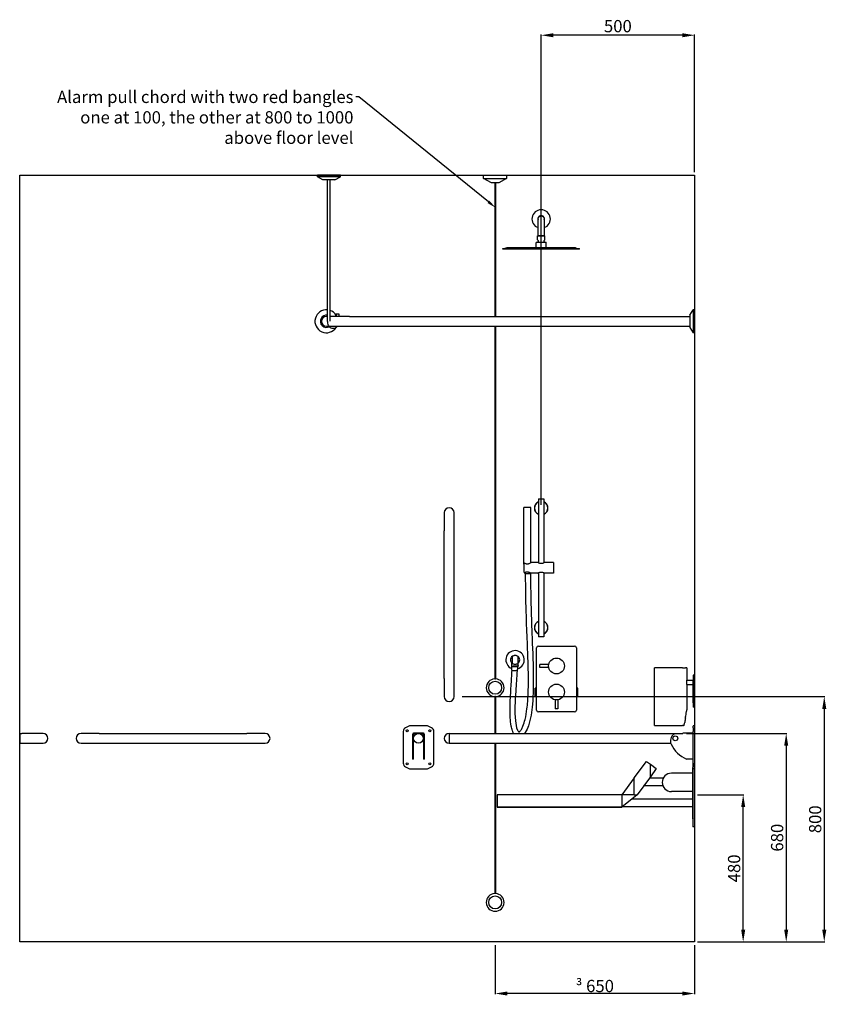
# Model space of a CAD drawing. Units: millimetres. Extents: x 2677 to 11711, y 56 to 6079.
# Drawn here: x 9082 to 11711, y 56 to 3267 of the extents above; entities that cross this region are included whole.
import ezdxf
from ezdxf import colors
from ezdxf.entities.mleader import LeaderData, LeaderLine
from ezdxf.math import Vec2, Vec3

# ---------------------------------------------------------------- set-up
doc = ezdxf.new("R2010")
doc.units = ezdxf.units.MM
doc.layers.add('DETAIL', color=2, linetype='Continuous')
doc.styles.get("Standard").update_dxf_attribs({"font": 'arial.ttf'})
doc.dimstyles.new('fastrack', dxfattribs={"dimtxt": 40, "dimasz": 40, "dimexe": 2, "dimexo": 10, "dimgap": 4, "dimtad": 1, "dimtxsty": 'Standard', "dimcen": 2.5, "dimadec": 0, "dimazin": 0, "dimtfac": 1, "dimtmove": 0, "dimatfit": 3, "dimfxl": 1.25, "dimarcsym": 0})

# ---------------------------------------------------------------- blocks, each defined once
blk = doc.blocks.new('*D37')
at = {"color": 0, "lineweight": -2, "transparency": 16777216}
for p, q in [((11255.9, 939.3), (11582.7, 939.3)), ((11580.7, 899.3), (11580.7, 299.3)), ((11291.9, 259.3), (11582.7, 259.3))]:
    blk.add_line(p, q, dxfattribs=at)
at = {"color": 0, "transparency": 16777216}
for points in [[(11574, 899.3), (11587.3, 899.3), (11580.7, 939.3)], [(11574, 299.3), (11587.3, 299.3), (11580.7, 259.3)]]:
    blk.add_solid(points, dxfattribs=at)
at = {"layer": 'Defpoints', "color": 0, "transparency": 16777216}
for p in [(11245.9, 939.3), (11281.9, 259.3), (11580.7, 259.3)]:
    blk.add_point(p, dxfattribs=at)
at = {"color": 0, "transparency": 16777216, "insert": (11556.3, 599.3), "char_height": 40, "attachment_point": 5, "rotation": 90}
blk.add_mtext('680', dxfattribs=at)
blk = doc.blocks.new('*D38')
at = {"color": 0, "lineweight": -2, "transparency": 16777216}
for p, q in [((11291.9, 739.3), (11442.4, 739.3)), ((11440.4, 299.3), (11440.4, 699.3)), ((11291.9, 259.3), (11442.4, 259.3))]:
    blk.add_line(p, q, dxfattribs=at)
at = {"color": 0, "transparency": 16777216}
for points in [[(11433.8, 699.3), (11447.1, 699.3), (11440.4, 739.3)], [(11433.8, 299.3), (11447.1, 299.3), (11440.4, 259.3)]]:
    blk.add_solid(points, dxfattribs=at)
at = {"layer": 'Defpoints', "color": 0, "transparency": 16777216}
for p in [(11281.9, 739.3), (11440.4, 739.3), (11281.9, 259.3)]:
    blk.add_point(p, dxfattribs=at)
at = {"color": 0, "transparency": 16777216, "insert": (11416, 499.3), "char_height": 40, "attachment_point": 5, "rotation": 90}
blk.add_mtext('480', dxfattribs=at)
blk = doc.blocks.new('*D39')
at = {"color": 0, "lineweight": -2, "transparency": 16777216}
for p, q in [((10524.1, 1059.3), (11706.7, 1059.3)), ((11704.7, 1019.3), (11704.7, 299.3)), ((11291.9, 259.3), (11706.7, 259.3))]:
    blk.add_line(p, q, dxfattribs=at)
at = {"color": 0, "transparency": 16777216}
for points in [[(11698.1, 1019.3), (11711.4, 1019.3), (11704.7, 1059.3)], [(11698.1, 299.3), (11711.4, 299.3), (11704.7, 259.3)]]:
    blk.add_solid(points, dxfattribs=at)
at = {"layer": 'Defpoints', "color": 0, "transparency": 16777216}
for p in [(10514.1, 1059.3), (11281.9, 259.3), (11704.7, 259.3)]:
    blk.add_point(p, dxfattribs=at)
at = {"color": 0, "transparency": 16777216, "insert": (11680.3, 659.3), "char_height": 40, "attachment_point": 5, "rotation": 90}
blk.add_mtext('800', dxfattribs=at)
blk = doc.blocks.new('*D40')
at = {"color": 0, "lineweight": -2, "transparency": 16777216}
for p, q in [((10781.9, 1684.3), (10781.9, 3218.1)), ((11241.9, 3216.1), (10821.9, 3216.1)), ((11281.9, 2769.3), (11281.9, 3218.1))]:
    blk.add_line(p, q, dxfattribs=at)
at = {"color": 0, "transparency": 16777216}
for points in [[(10821.9, 3222.7), (10821.9, 3209.4), (10781.9, 3216.1)], [(11241.9, 3222.7), (11241.9, 3209.4), (11281.9, 3216.1)]]:
    blk.add_solid(points, dxfattribs=at)
at = {"layer": 'Defpoints', "color": 0, "transparency": 16777216}
for p in [(10781.9, 3216.1), (11281.9, 2759.3), (10781.9, 1674.3)]:
    blk.add_point(p, dxfattribs=at)
at = {"color": 0, "transparency": 16777216, "insert": (11031.9, 3240.5), "char_height": 40, "attachment_point": 5}
blk.add_mtext('500', dxfattribs=at)
blk = doc.blocks.new('*D41')
at = {"color": 0, "lineweight": -2, "transparency": 16777216}
for p, q in [((10631.9, 249.3), (10631.9, 89.2)), ((11281.9, 249.3), (11281.9, 89.2)), ((11241.9, 91.2), (10671.9, 91.2))]:
    blk.add_line(p, q, dxfattribs=at)
at = {"color": 0, "transparency": 16777216}
for points in [[(10671.9, 97.9), (10671.9, 84.6), (10631.9, 91.2)], [(11241.9, 97.9), (11241.9, 84.6), (11281.9, 91.2)]]:
    blk.add_solid(points, dxfattribs=at)
at = {"layer": 'Defpoints', "color": 0, "transparency": 16777216}
for p in [(10631.9, 259.3), (11281.9, 259.3), (10631.9, 91.2)]:
    blk.add_point(p, dxfattribs=at)
at = {"color": 0, "transparency": 16777216, "insert": (10956.9, 115.7), "char_height": 40, "attachment_point": 5}
blk.add_mtext('{\\fSymbol|b0|i0|c2|p18;\\H0.95833x;³} 650', dxfattribs=at)

msp = doc.modelspace()

# ---------------------------------------------------------------- linework, layer by layer
for p, q in [((9081.881, 259.266), (9081.881, 2759.266)), ((9081.881, 2759.266), (11281.881, 2759.266)), ((11281.881, 2759.266), (11281.881, 259.266)), ((11281.881, 259.266), (9081.881, 259.266))]:
    msp.add_line(p, q)
at = {"layer": 'DETAIL'}
for p, q in [((10127.206, 2759.266), (10052.206, 2759.266)), ((10052.206, 2754.266), (10052.206, 2759.266)), ((10127.206, 2754.266), (10052.206, 2754.266)), ((10069.706, 2744.266), (10052.206, 2754.266)), ((10109.706, 2744.266), (10069.706, 2744.266)), ((10085.706, 2283.266), (10085.706, 2744.266)), ((10093.706, 2283.266), (10093.706, 2744.266)), ((10109.706, 2744.266), (10127.206, 2754.266)), ((10127.206, 2754.266), (10127.206, 2759.266)), ((10594.381, 2749.266), (10594.381, 2759.266)), ((10594.381, 2759.266), (10669.381, 2759.266)), ((10594.381, 2749.266), (10669.381, 2749.266)), ((10620.362, 2734.266), (10594.381, 2749.266)), ((10643.401, 2734.266), (10620.362, 2734.266)), ((10630.381, 2734.266), (10630.381, 2299.266)), ((10633.381, 2734.266), (10633.381, 2299.266)), ((10669.381, 2749.266), (10643.401, 2734.266)), ((10669.381, 2759.266), (10669.381, 2749.266)), ((10771.631, 2561.851), (10771.631, 2616.851)), ((10771.631, 2561.851), (10771.631, 2616.851)), ((10777.444, 2626.09), (10777.444, 2626.091)), ((10777.444, 2626.09), (10777.444, 2626.091)), ((10784.251, 2626.823), (10784.251, 2626.823)), ((10784.251, 2626.823), (10784.251, 2626.823)), ((10784.724, 2626.699), (10784.724, 2626.699)), ((10784.724, 2626.699), (10784.724, 2626.699)), ((10785.101, 2626.582), (10785.101, 2626.582)), ((10785.101, 2626.582), (10785.101, 2626.582)), ((10787.317, 2625.54), (10787.317, 2625.541)), ((10787.317, 2625.54), (10787.317, 2625.541)), ((10792.131, 2616.851), (10792.131, 2561.851)), ((10792.131, 2616.851), (10792.131, 2561.851)), ((10765.981, 2523.185), (10765.981, 2540.351)), ((10766.481, 2540.851), (10797.281, 2540.851)), ((10770.281, 2561.851), (10793.481, 2561.851)), ((10770.281, 2549.266), (10770.281, 2561.851)), ((10772.786, 2545.625), (10770.318, 2549.151)), ((10781.881, 2561.851), (10771.631, 2561.851)), ((10781.881, 2561.851), (10771.631, 2561.851)), ((10792.131, 2561.851), (10781.881, 2561.851)), ((10792.131, 2561.851), (10781.881, 2561.851)), ((10790.976, 2545.625), (10793.445, 2549.151)), ((10793.481, 2549.266), (10793.481, 2561.851)), ((10797.781, 2523.185), (10797.781, 2540.351)), ((10656.881, 2520.185), (10906.881, 2520.185)), ((10656.881, 2518.185), (10656.881, 2520.185)), ((10906.881, 2518.185), (10656.881, 2518.185)), ((10669.651, 2522.979), (10663.901, 2520.298)), ((10893.182, 2523.185), (10670.581, 2523.185)), ((10781.881, 2523.185), (10893.182, 2523.185)), ((10894.112, 2522.979), (10899.862, 2520.298)), ((10906.881, 2518.185), (10906.881, 2520.185)), ((11266.881, 2303.266), (11276.881, 2320.766)), ((11276.881, 2320.766), (11276.881, 2245.766)), ((11281.881, 2320.766), (11276.881, 2320.766)), ((11281.881, 2320.766), (11281.881, 2245.766)), ((10085.706, 2299.266), (10081.881, 2299.266)), ((10156.881, 2299.266), (10093.706, 2299.266)), ((10113.991, 2307.266), (10121.991, 2307.266)), ((10113.991, 2307.266), (10113.991, 2299.266)), ((10121.991, 2307.266), (10121.991, 2299.266)), ((10156.881, 2299.266), (11266.881, 2299.266)), ((11266.881, 2303.266), (11266.881, 2263.266)), ((10081.881, 2267.266), (10156.881, 2267.266)), ((10156.881, 2267.266), (11266.881, 2267.266)), ((10630.381, 2267.266), (10630.381, 1117.227)), ((10633.381, 2267.266), (10633.381, 1117.227)), ((11266.881, 2263.266), (11276.881, 2245.766)), ((11281.881, 2245.766), (11276.881, 2245.766)), ((10772.881, 1704.266), (10790.881, 1704.266)), ((10772.881, 1704.266), (10772.881, 1495.695)), ((10790.881, 1704.266), (10790.881, 1495.695)), ((10748.081, 1676.253), (10725.081, 1676.253)), ((10725.081, 1491.253), (10725.081, 1676.253)), ((10748.081, 1495.864), (10748.081, 1676.253)), ((10465.881, 1659.266), (10465.881, 1600.266)), ((10497.881, 1600.266), (10497.881, 1659.266)), ((10465.881, 1118.266), (10465.881, 1600.266)), ((10497.881, 1118.266), (10497.881, 1600.266)), ((10726.281, 1491.253), (10725.081, 1491.253)), ((10727.709, 1494.216), (10726.281, 1494.216)), ((10726.281, 1464.316), (10726.281, 1494.216)), ((10771.131, 1496.716), (10749.311, 1496.716)), ((10822.581, 1496.716), (10792.631, 1496.716)), ((10822.581, 1496.716), (10822.581, 1461.816)), ((10726.281, 1464.316), (10729.356, 1464.316)), ((10729.72, 1459.702), (10729.413, 1464.344)), ((10771.131, 1461.816), (10748.455, 1461.816)), ((10748.469, 1459.956), (10748.541, 1461.816)), ((10772.881, 1462.836), (10772.881, 1254.266)), ((10790.881, 1462.836), (10790.881, 1254.266)), ((10822.581, 1461.816), (10792.631, 1461.816)), ((10790.881, 1254.266), (10772.881, 1254.266)), ((10772.881, 1224.266), (10890.881, 1224.266)), ((10688.381, 1190.39), (10688.381, 1191.625)), ((10688.381, 1168.141), (10688.381, 1190.39)), ((10705.381, 1191.625), (10705.381, 1190.39)), ((10705.381, 1190.39), (10705.381, 1168.141)), ((10766.881, 1015.266), (10766.881, 1218.266)), ((10896.881, 1218.266), (10896.881, 1015.266)), ((10685.974, 1145.096), (10685.913, 1169.033)), ((10688.381, 1166.906), (10688.381, 1168.141)), ((10688.841, 1157.266), (10707.381, 1157.266)), ((10689.523, 1159.766), (10707.381, 1159.766)), ((10705.381, 1168.141), (10705.381, 1166.906)), ((10705.887, 1155.771), (10707.381, 1157.266)), ((10706.4, 1160.747), (10707.381, 1159.766)), ((10706.402, 1160.745), (10707.183, 1168.363)), ((10707.381, 1157.266), (10707.381, 1159.766)), ((10776.981, 1163.716), (10777.231, 1163.966)), ((10776.981, 1154.816), (10776.981, 1163.716)), ((10777.231, 1154.566), (10777.231, 1163.966)), ((10806.411, 1163.966), (10777.231, 1163.966)), ((10705.88, 1155.766), (10704.197, 1155.766)), ((10704.701, 1144.162), (10705.893, 1155.777)), ((10776.981, 1154.816), (10777.231, 1154.566)), ((10806.411, 1154.566), (10777.231, 1154.566)), ((11168.501, 1153.766), (11151.367, 1153.766)), ((11151.367, 964.766), (11151.367, 1153.766)), ((11219.084, 1153.766), (11168.501, 1153.766)), ((11238.725, 1153.766), (11219.084, 1153.766)), ((11243.03, 1153.766), (11238.725, 1153.766)), ((11243.03, 1153.766), (11252.447, 1153.766)), ((11256.881, 1153.766), (11252.447, 1153.766)), ((11256.881, 1153.766), (11256.881, 1113.551)), ((11277.881, 1128.837), (11277.881, 1121.447)), ((11281.881, 1128.837), (11277.881, 1128.837)), ((11281.881, 1128.837), (11281.881, 1121.447)), ((10465.881, 1118.266), (10465.881, 1059.266)), ((10497.881, 1059.266), (10497.881, 1118.266)), ((11256.118, 1113.551), (11277.881, 1113.551)), ((11256.118, 1098.551), (11277.881, 1098.551)), ((11256.881, 1098.551), (11256.881, 1016.766)), ((11277.881, 1121.447), (11277.881, 1113.951)), ((11277.881, 1039.58), (11277.881, 1113.951)), ((11281.881, 1121.447), (11281.881, 1113.951)), ((11281.881, 1039.58), (11281.881, 1113.951)), ((10762.381, 1061.766), (10762.381, 1086.766)), ((10766.881, 1086.766), (10762.381, 1086.766)), ((10766.881, 1061.766), (10762.381, 1061.766)), ((10901.381, 1086.766), (10896.881, 1086.766)), ((10901.381, 1061.766), (10896.881, 1061.766)), ((10901.381, 1061.766), (10901.381, 1086.766)), ((10630.381, 1059.304), (10630.381, 939.266)), ((10633.381, 1059.304), (10633.381, 939.266)), ((10827.181, 1048.796), (10827.181, 1019.616)), ((10836.581, 1048.796), (10836.581, 1019.616)), ((11277.881, 1039.58), (11277.881, 1032.084)), ((11277.881, 1032.084), (11277.881, 1024.694)), ((11281.881, 1039.58), (11281.881, 1032.084)), ((11281.881, 1032.084), (11281.881, 1024.694)), ((10890.881, 1009.266), (10772.881, 1009.266)), ((10836.581, 1019.616), (10827.181, 1019.616)), ((10827.431, 1019.366), (10827.181, 1019.616)), ((10836.331, 1019.366), (10827.431, 1019.366)), ((10836.331, 1019.366), (10836.581, 1019.616)), ((11281.881, 1024.694), (11277.881, 1024.694)), ((10408.204, 964.05), (10355.985, 964.05)), ((11151.367, 964.766), (11168.501, 964.766)), ((11168.501, 964.766), (11219.084, 964.766)), ((11219.084, 964.766), (11238.725, 964.766)), ((11238.725, 964.766), (11243.03, 964.766)), ((11246.355, 964.766), (11243.03, 964.766)), ((11277.881, 964.05), (11277.881, 962.785)), ((11281.881, 964.05), (11277.881, 964.05)), ((11281.881, 962.785), (11281.881, 964.05)), ((9081.881, 939.266), (9081.881, 907.266)), ((9081.881, 939.266), (9088.881, 939.266)), ((9157.881, 939.266), (9088.881, 939.266)), ((9340.881, 939.266), (9281.881, 939.266)), ((9340.881, 939.266), (9822.881, 939.266)), ((9881.881, 939.266), (9822.881, 939.266)), ((10332.095, 945.705), (10332.095, 842.395)), ((10350.28, 962.785), (10339.889, 957.94)), ((10363.185, 904.459), (10363.185, 936.566)), ((10363.217, 937.069), (10365.043, 937.069)), ((10363.866, 938.799), (10378.044, 938.799)), ((10364.985, 936.566), (10364.985, 904.459)), ((10396.718, 940.566), (10367.185, 940.566)), ((10367.185, 938.766), (10377.913, 938.766)), ((10385.719, 938.799), (10400.037, 938.799)), ((10385.85, 938.766), (10396.718, 938.766)), ((10398.86, 937.069), (10400.687, 937.069)), ((10398.918, 904.459), (10398.918, 936.566)), ((10400.718, 936.566), (10400.718, 904.459)), ((10424.3, 957.94), (10413.909, 962.785)), ((10432.095, 842.395), (10432.095, 945.705)), ((10481.881, 939.266), (10481.881, 907.266)), ((10481.881, 939.266), (11243.952, 939.266)), ((11243.952, 938.799), (11214.929, 937.069)), ((11243.952, 940.566), (11243.952, 938.799)), ((11277.881, 940.566), (11243.952, 940.566)), ((11277.881, 957.94), (11277.881, 962.785)), ((11277.881, 957.94), (11277.881, 945.705)), ((11277.881, 842.395), (11277.881, 945.705)), ((11281.881, 962.785), (11281.881, 957.94)), ((11281.881, 945.705), (11281.881, 957.94)), ((11281.881, 945.705), (11281.881, 842.395)), ((9081.881, 907.266), (9088.881, 907.266)), ((9088.881, 907.266), (9157.881, 907.266)), ((9281.881, 907.266), (9340.881, 907.266)), ((9340.881, 907.266), (9822.881, 907.266)), ((9822.881, 907.266), (9881.881, 907.266)), ((10363.185, 904.459), (10364.985, 904.459)), ((10363.185, 855.186), (10363.185, 904.459)), ((10364.985, 904.459), (10364.985, 855.186)), ((10398.918, 855.186), (10398.918, 904.459)), ((10398.918, 904.459), (10400.718, 904.459)), ((10400.718, 904.459), (10400.718, 855.186)), ((10481.881, 907.266), (11204.332, 907.266)), ((10630.381, 907.266), (10630.381, 417.227)), ((10633.381, 907.266), (10633.381, 417.227)), ((10363.185, 855.186), (10364.985, 855.186)), ((10363.185, 855.186), (10364.985, 855.186)), ((10363.185, 855.186), (10363.185, 855.186)), ((10364.985, 855.186), (10364.985, 855.186)), ((10398.918, 855.186), (10400.718, 855.186)), ((10398.918, 855.186), (10398.918, 855.186)), ((10398.918, 855.186), (10400.718, 855.186)), ((10400.718, 855.186), (10400.718, 855.186)), ((11085.379, 794.451), (11125.123, 848.266)), ((11125.123, 848.266), (11137.957, 838.787)), ((11137.957, 838.787), (11157.278, 824.518)), ((11137.957, 798.312), (11137.957, 838.787)), ((11277.881, 855.186), (11256.058, 855.186)), ((11276.381, 854.766), (11276.381, 838.288)), ((11277.881, 854.766), (11276.381, 854.766)), ((11276.381, 838.288), (11276.381, 828.743)), ((11277.881, 842.395), (11277.881, 830.16)), ((11281.881, 830.16), (11281.881, 842.395)), ((10339.889, 830.16), (10350.28, 825.315)), ((10355.985, 824.05), (10408.204, 824.05)), ((10413.909, 825.315), (10424.3, 830.16)), ((11157.278, 824.473), (11137.957, 798.312)), ((11157.278, 824.473), (11157.278, 824.518)), ((11276.381, 809.766), (11206.381, 809.766)), ((11276.381, 660.788), (11276.381, 828.743)), ((11277.881, 825.315), (11277.881, 830.16)), ((11277.881, 825.315), (11277.881, 824.05)), ((11281.881, 824.05), (11277.881, 824.05)), ((11281.881, 830.16), (11281.881, 825.315)), ((11281.881, 824.05), (11281.881, 825.315)), ((11281.881, 660.788), (11281.881, 824.05)), ((11085.379, 794.451), (11044.622, 739.266)), ((11085.379, 739.266), (11085.379, 794.451)), ((11137.957, 798.312), (11094.349, 739.266)), ((11179.473, 793.029), (11134.055, 793.029)), ((10646.412, 739.266), (10638.536, 739.266)), ((10638.536, 739.266), (10638.536, 699.266)), ((10710.117, 739.266), (10646.412, 739.266)), ((10804.269, 739.266), (10710.117, 739.266)), ((10922.409, 739.266), (10804.269, 739.266)), ((11003.332, 739.266), (10922.409, 739.266)), ((11044.622, 739.266), (11003.332, 739.266)), ((11044.622, 739.266), (11044.622, 699.266)), ((11057.791, 739.266), (11044.622, 739.266)), ((11094.349, 739.266), (11044.622, 699.266)), ((11074.175, 739.266), (11057.791, 739.266)), ((11085.379, 739.266), (11074.175, 739.266)), ((11085.379, 739.266), (11094.349, 739.266)), ((11178.772, 768.029), (11115.592, 768.029)), ((11276.381, 749.766), (11206.381, 749.766)), ((11276.381, 724.766), (11076.323, 724.766)), ((10638.536, 699.266), (10646.412, 699.266)), ((10646.412, 699.266), (10638.536, 699.266)), ((10646.412, 699.266), (10710.117, 699.266)), ((10710.117, 699.266), (10646.412, 699.266)), ((10710.117, 699.266), (10804.269, 699.266)), ((10804.269, 699.266), (10710.117, 699.266)), ((10804.269, 699.266), (10922.409, 699.266)), ((10922.409, 699.266), (10804.269, 699.266)), ((10922.409, 699.266), (11003.332, 699.266)), ((11003.332, 699.266), (10922.409, 699.266)), ((11003.332, 699.266), (11044.622, 699.266)), ((11044.622, 699.266), (11003.332, 699.266)), ((11276.381, 699.766), (11045.244, 699.766)), ((11276.381, 660.788), (11276.381, 651.243)), ((11276.381, 651.243), (11276.381, 634.766)), ((11281.881, 660.788), (11281.881, 651.243)), ((11281.881, 651.243), (11281.881, 634.766)), ((11281.881, 634.766), (11276.381, 634.766))]:
    msp.add_line(p, q, dxfattribs=at)
for centre, radius in [((10831.881, 1159.266), 25.9), ((10631.881, 1088.266), 21), ((10831.881, 1074.266), 25.9), ((10345.095, 948.05), 3.5), ((10381.881, 923.266), 16), ((10419.095, 948.05), 3.5), ((11219.191, 923.266), 8), ((10345.095, 840.05), 3.5), ((10419.095, 840.05), 3.5), ((10631.881, 388.266), 21)]:
    msp.add_circle(centre, radius, dxfattribs=at)
for centre, radius, start, end in [((10781.881, 2616.851), 30, 289.978449, 250.021551), ((10781.881, 2616.851), 30, 289.978449, 250.021551), ((10781.881, 2616.851), 10.75, 342.4565, 197.5435), ((10781.881, 2616.851), 10.75, 342.4565, 197.5435), ((10766.481, 2540.351), 0.5, 90, 180), ((10770.481, 2549.266), 0.2, 180, 215), ((10781.881, 2535.747), 12.4, 137.844089, 155.692779), ((10771.762, 2544.908), 1.25, 317.844089, 35), ((10792, 2544.908), 1.25, 145, 222.155911), ((10781.881, 2535.747), 12.4, 24.307221, 42.155911), ((10793.281, 2549.266), 0.2, 325, 0), ((10797.281, 2540.351), 0.5, 0, 90), ((10663.394, 2521.385), 1.2, 270.000377, 295), ((10670.581, 2520.985), 2.2, 90.000206, 115), ((10893.182, 2520.985), 2.2, 65, 89.999794), ((10900.369, 2521.385), 1.2, 245, 269.999623), ((10081.881, 2283.266), 37.5, 84.14587, 326.656948), ((10081.881, 2283.266), 37.5, 31.102628, 71.619294), ((10081.881, 2283.266), 20, 78.974679, 298.519606), ((10081.881, 2283.266), 16, 90, 270), ((10081.881, 2283.266), 20, 53.130102, 53.75475), ((10481.881, 1659.266), 16, 0, 180), ((10781.881, 1674.266), 22.25, 113.859447, 246.140553), ((10781.881, 1674.266), 21.95, 114.206269, 245.793731), ((10781.881, 1674.266), 22.25, 293.859447, 66.140553), ((10781.881, 1674.266), 21.95, 294.206269, 65.793731), ((10781.881, 1284.266), 22.25, 113.859447, 246.140553), ((10781.881, 1284.266), 21.95, 114.206269, 245.793731), ((10781.881, 1284.266), 22.25, 293.859447, 66.140553), ((10781.881, 1284.266), 21.95, 294.206269, 65.793731), ((10772.881, 1218.266), 6, 90, 180), ((10890.881, 1218.266), 6, 0, 90), ((10696.881, 1179.266), 30, 286.396677, 248.647353), ((10696.881, 1179.266), 15, 124.518108, 235.481892), ((10696.881, 1179.266), 15, 304.518108, 55.481892), ((10631.881, 1088.266), 29, 92.964898, 267.035102), ((10631.881, 1088.266), 29, 272.964898, 87.035102), ((10481.881, 1059.266), 16, 180, 0), ((10772.881, 1015.266), 6, 180, 270), ((10890.881, 1015.266), 6, 270, 0), ((10355.985, 950.55), 13.5, 90, 115), ((10408.204, 950.55), 13.5, 65, 90), ((9157.881, 923.266), 16, 270, 90), ((9281.881, 923.266), 16, 90, 270), ((9881.881, 923.266), 16, 270, 90), ((10345.595, 945.705), 13.5, 115, 180), ((10367.185, 936.566), 4, 146.064826, 172.765457), ((10367.185, 936.566), 4, 90, 146.064826), ((10367.185, 936.566), 2.2, 90, 166.763791), ((10396.718, 936.566), 4, 33.935174, 90), ((10396.718, 936.566), 2.2, 13.236209, 90), ((10396.718, 936.566), 4, 7.234543, 33.935174), ((10418.595, 945.705), 13.5, 0, 65), ((10481.881, 923.266), 16, 90, 270), ((11230.178, 914.862), 26.939, 126.324198, 202.716041), ((11296.687, 947.766), 101.103, 205.362901, 246.30608), ((10345.595, 842.395), 13.5, 180, 245), ((10418.595, 842.395), 13.5, 295, 0), ((10355.985, 837.55), 13.5, 245, 270), ((10408.204, 837.55), 13.5, 270, 295), ((11206.381, 779.766), 30, 90, 270), ((10631.881, 388.266), 29, 92.964898, 87.035102)]:
    msp.add_arc(centre, radius, start, end, dxfattribs=at)
for centre, major_axis, ratio, start_param, end_param in [((10739.094, 1459.829), (-9.375, -0.127), 0.0123925, 2.58107977, 6.81922699), ((10695.338, 1144.629), (-9.364, 0.467), 0.01651725, 0.00086575, 3.1407269), ((10374.01, 1042.209), (-882.876, 0), 0.58326952, 3.04126819, 3.05239277), ((16354.749, 691.06), (5128.087, 0), 0.58326952, 3.04126819, 3.04652645)]:
    msp.add_ellipse(centre, major_axis=major_axis, ratio=ratio, start_param=start_param, end_param=end_param, dxfattribs=at)
for points, knots in [([(10771.631, 2616.851), (10771.631, 2616.851), (10771.631, 2616.851), (10771.631, 2616.852), (10771.631, 2616.852), (10771.631, 2616.852), (10771.631, 2616.853), (10771.631, 2616.854), (10771.631, 2616.855), (10771.631, 2616.879), (10771.631, 2616.901), (10771.632, 2616.952), (10771.632, 2616.982), (10771.635, 2617.169), (10771.641, 2617.327), (10771.664, 2617.695), (10771.683, 2617.904), (10771.76, 2618.525), (10771.837, 2618.934), (10772.207, 2620.414), (10772.659, 2621.461), (10773.86, 2623.329), (10774.624, 2624.174), (10776.373, 2625.569), (10777.385, 2626.131), (10778.911, 2626.674), (10779.39, 2626.806), (10780.034, 2626.935), (10780.196, 2626.963), (10780.413, 2626.995), (10780.467, 2627.003), (10780.971, 2627.071), (10781.427, 2627.101), (10783.009, 2627.101), (10784.151, 2626.91), (10786.266, 2626.182), (10787.269, 2625.641), (10789.026, 2624.284), (10789.803, 2623.449), (10791.033, 2621.599), (10791.501, 2620.56), (10791.9, 2619.061), (10791.986, 2618.628), (10792.073, 2617.97), (10792.095, 2617.747), (10792.12, 2617.357), (10792.127, 2617.19), (10792.13, 2616.991), (10792.131, 2616.959), (10792.131, 2616.904), (10792.131, 2616.881), (10792.131, 2616.856), (10792.131, 2616.855), (10792.131, 2616.853), (10792.131, 2616.853), (10792.131, 2616.852), (10792.131, 2616.852), (10792.131, 2616.851)], [0, 0, 0, 0, 0.00001603, 0.00001603, 0.00008012, 0.00008012, 0.0002083, 0.0002083, 0.00052018, 0.00052018, 0.00717382, 0.00717382, 0.01604538, 0.01604538, 0.06337203, 0.06337203, 0.12648682, 0.12648682, 0.25099462, 0.25099462, 0.58418114, 0.58418114, 0.91718562, 0.91718562, 1.25519022, 1.25519022, 1.40322444, 1.40322444, 1.45245909, 1.45245909, 1.46886659, 1.46886659, 1.60522037, 1.60522037, 1.94337381, 1.94337381, 2.27637318, 2.27637318, 2.60956003, 2.60956003, 2.94273996, 2.94273996, 3.07477233, 3.07477233, 3.14181826, 3.14181826, 3.19209139, 3.19209139, 3.20151497, 3.20151497, 3.20858263, 3.20858263, 3.20891392, 3.20891392, 3.2090421, 3.2090421, 3.20917028, 3.20917028, 3.20917028, 3.20917028]), ([(10771.631, 2616.851), (10771.631, 2616.851), (10771.631, 2616.851), (10771.631, 2616.852), (10771.631, 2616.852), (10771.631, 2616.852), (10771.631, 2616.853), (10771.631, 2616.854), (10771.631, 2616.855), (10771.631, 2616.879), (10771.631, 2616.901), (10771.632, 2616.952), (10771.632, 2616.982), (10771.635, 2617.169), (10771.641, 2617.327), (10771.664, 2617.695), (10771.683, 2617.904), (10771.76, 2618.525), (10771.837, 2618.934), (10772.207, 2620.414), (10772.659, 2621.461), (10773.86, 2623.329), (10774.624, 2624.174), (10776.373, 2625.569), (10777.385, 2626.131), (10778.911, 2626.674), (10779.39, 2626.806), (10780.034, 2626.935), (10780.196, 2626.963), (10780.413, 2626.995), (10780.467, 2627.003), (10780.971, 2627.071), (10781.427, 2627.101), (10783.009, 2627.101), (10784.151, 2626.91), (10786.266, 2626.182), (10787.269, 2625.641), (10789.026, 2624.284), (10789.803, 2623.449), (10791.033, 2621.599), (10791.501, 2620.56), (10791.9, 2619.061), (10791.986, 2618.628), (10792.073, 2617.97), (10792.095, 2617.747), (10792.12, 2617.357), (10792.127, 2617.19), (10792.13, 2616.991), (10792.131, 2616.959), (10792.131, 2616.904), (10792.131, 2616.881), (10792.131, 2616.856), (10792.131, 2616.855), (10792.131, 2616.853), (10792.131, 2616.853), (10792.131, 2616.852), (10792.131, 2616.852), (10792.131, 2616.851)], [0, 0, 0, 0, 0.00001603, 0.00001603, 0.00008012, 0.00008012, 0.0002083, 0.0002083, 0.00052018, 0.00052018, 0.00717382, 0.00717382, 0.01604538, 0.01604538, 0.06337203, 0.06337203, 0.12648682, 0.12648682, 0.25099462, 0.25099462, 0.58418114, 0.58418114, 0.91718562, 0.91718562, 1.25519022, 1.25519022, 1.40322444, 1.40322444, 1.45245909, 1.45245909, 1.46886659, 1.46886659, 1.60522037, 1.60522037, 1.94337381, 1.94337381, 2.27637318, 2.27637318, 2.60956003, 2.60956003, 2.94273996, 2.94273996, 3.07477233, 3.07477233, 3.14181826, 3.14181826, 3.19209139, 3.19209139, 3.20151497, 3.20151497, 3.20858263, 3.20858263, 3.20891392, 3.20891392, 3.2090421, 3.2090421, 3.20917028, 3.20917028, 3.20917028, 3.20917028]), ([(10117.425, 2267.266), (10116.412, 2265.756), (10115.238, 2264.397), (10112.292, 2261.821), (10110.44, 2260.713), (10106.64, 2259.419), (10104.719, 2259.164), (10100.988, 2259.438), (10099.184, 2259.939), (10095.738, 2261.61), (10094.113, 2262.816), (10091.14, 2265.862), (10089.826, 2267.748), (10087.675, 2272.003), (10086.862, 2274.39), (10085.922, 2278.96), (10085.706, 2281.113), (10085.706, 2283.266)], [2.33024823, 2.33024823, 2.33024823, 2.33024823, 2.58784858, 2.58784858, 2.90534796, 2.90534796, 3.19345092, 3.19345092, 3.47203916, 3.47203916, 3.7683745, 3.7683745, 4.0917065, 4.0917065, 4.42947606, 4.42947606, 4.71238898, 4.71238898, 4.71238898, 4.71238898]), ([(10749.311, 1496.716), (10749.311, 1496.716), (10749.225, 1496.654), (10748.877, 1496.41), (10748.615, 1496.226), (10747.599, 1495.535), (10746.605, 1494.88), (10744.39, 1493.601), (10743.01, 1492.878), (10740.709, 1492.045), (10739.902, 1491.811), (10738.254, 1491.49), (10737.413, 1491.405), (10735.747, 1491.405), (10734.903, 1491.491), (10733.249, 1491.813), (10732.441, 1492.049), (10730.163, 1492.876), (10728.804, 1493.585), (10727.709, 1494.216)], [1.99975336, 1.99975336, 1.99975336, 1.99975336, 2.25031289, 2.25031289, 2.50087243, 2.50087243, 3.0019915, 3.0019915, 3.50074911, 3.50074911, 3.75012791, 3.75012791, 3.99950672, 3.99950672, 4.24981764, 4.24981764, 4.50012855, 4.50012855, 4.99099565, 4.99099565, 4.99099565, 4.99099565]), ([(10792.631, 1496.716), (10792.631, 1496.716), (10792.346, 1496.535), (10791.235, 1495.886), (10790.413, 1495.423), (10788.546, 1494.519), (10787.364, 1494.011), (10785.392, 1493.438), (10784.701, 1493.28), (10783.296, 1493.066), (10782.582, 1493.011), (10781.181, 1493.011), (10780.467, 1493.066), (10779.062, 1493.28), (10778.371, 1493.438), (10776.399, 1494.011), (10775.217, 1494.519), (10773.35, 1495.423), (10772.527, 1495.886), (10771.417, 1496.535), (10771.131, 1496.716), (10771.131, 1496.716)], [-5.02364718, -5.02364718, -5.02364718, -5.02364718, -4.60655453, -4.60655453, -4.18946188, -4.18946188, -3.76928, -3.76928, -3.55918906, -3.55918906, -3.34909812, -3.34909812, -3.13900718, -3.13900718, -2.92891624, -2.92891624, -2.50873436, -2.50873436, -2.09164171, -2.09164171, -1.67454906, -1.67454906, -1.67454906, -1.67454906]), ([(10703.156, 1144.154), (10701.811, 1121.767), (10700.228, 1099.394), (10696.962, 1044.7), (10694.704, 1012.144), (10698.932, 969.862), (10700.211, 959.246), (10705.217, 948.976), (10705.753, 947.996), (10706.746, 946.509), (10707.155, 945.966), (10707.89, 945.166), (10708.185, 944.879), (10708.675, 944.505), (10708.848, 944.388), (10709.077, 944.275), (10709.124, 944.253), (10709.193, 944.225), (10709.216, 944.217), (10709.259, 944.203), (10709.279, 944.198), (10709.362, 944.179), (10709.42, 944.176), (10709.505, 944.183), (10709.54, 944.188), (10709.688, 944.214), (10709.796, 944.244), (10710.245, 944.398), (10710.592, 944.582), (10712.245, 945.619), (10713.395, 946.82), (10715.445, 949.295), (10716.365, 950.62), (10719.293, 955.32), (10720.998, 958.913), (10725.418, 969.686), (10727.608, 977.143), (10732.171, 995.929), (10734.073, 1007.449), (10737.552, 1034.906), (10738.705, 1050.966), (10740.296, 1087.539), (10740.418, 1108.116), (10739.897, 1153.572), (10739.067, 1178.473), (10736.969, 1233.054), (10735.645, 1262.718), (10733.092, 1331.963), (10732.098, 1371.551), (10731.352, 1427.482), (10731.201, 1443.585), (10731.035, 1459.708)], [3.10768612, 3.10768612, 3.10768612, 3.10768612, 9.83380496, 9.83380496, 19.57478972, 19.57478972, 22.69414578, 22.69414578, 23.03025742, 23.03025742, 23.23431304, 23.23431304, 23.35751485, 23.35751485, 23.41920946, 23.41920946, 23.43458767, 23.43458767, 23.44232416, 23.44232416, 23.45012358, 23.45012358, 23.48106024, 23.48106024, 23.49662835, 23.49662835, 23.53775032, 23.53775032, 23.66209201, 23.66209201, 24.16224324, 24.16224324, 24.65677646, 24.65677646, 25.86405221, 25.86405221, 28.21049978, 28.21049978, 31.7223936, 31.7223936, 36.54764657, 36.54764657, 42.70884809, 42.70884809, 50.19726476, 50.19726476, 59.19669603, 59.19669603, 71.25024766, 71.25024766, 76.08887911, 76.08887911, 76.08887911, 76.08887911]), ([(10747.034, 1459.925), (10747.143, 1449.427), (10747.245, 1438.94), (10747.613, 1405.69), (10747.965, 1382.989), (10749.218, 1328.794), (10750.324, 1297.322), (10753.363, 1221.722), (10755.514, 1177.38), (10756.585, 1100.078), (10756.259, 1067.048), (10751.126, 1010.574), (10747.811, 986.529), (10737.591, 956.624), (10734.515, 949.25), (10729.495, 941.498), (10728.707, 940.365), (10727.87, 939.266)], [3.10065097, 3.10065097, 3.10065097, 3.10065097, 6.25135762, 6.25135762, 13.12197063, 13.12197063, 22.7100534, 22.7100534, 36.07699662, 36.07699662, 45.92673051, 45.92673051, 53.12575285, 53.12575285, 55.51824593, 55.51824593, 55.934126, 55.934126, 55.934126, 55.934126]), ([(10729.356, 1464.316), (10730.165, 1464.719), (10731.089, 1465.128), (10732.792, 1465.699), (10733.532, 1465.898), (10735.045, 1466.169), (10735.818, 1466.24), (10737.342, 1466.24), (10738.112, 1466.169), (10739.621, 1465.9), (10740.359, 1465.703), (10742.461, 1464.999), (10743.715, 1464.385), (10745.687, 1463.316), (10746.555, 1462.778), (10747.403, 1462.233), (10747.611, 1462.096), (10747.758, 1461.998)], [2.83685527, 2.83685527, 2.83685527, 2.83685527, 3.1625821, 3.1625821, 3.39148814, 3.39148814, 3.62039418, 3.62039418, 3.84846044, 3.84846044, 4.0765267, 4.0765267, 4.53265922, 4.53265922, 4.98160198, 4.98160198, 5.18182494, 5.18182494, 5.18182494, 5.18182494]), ([(10771.131, 1461.816), (10771.131, 1461.816), (10771.417, 1461.996), (10772.527, 1462.645), (10773.35, 1463.108), (10775.217, 1464.012), (10776.399, 1464.521), (10778.371, 1465.093), (10779.062, 1465.251), (10780.467, 1465.465), (10781.181, 1465.52), (10782.582, 1465.52), (10783.296, 1465.465), (10784.701, 1465.251), (10785.392, 1465.093), (10787.364, 1464.521), (10788.546, 1464.012), (10790.413, 1463.108), (10791.235, 1462.645), (10792.346, 1461.996), (10792.631, 1461.816), (10792.631, 1461.816)], [-5.02364718, -5.02364718, -5.02364718, -5.02364718, -4.60655453, -4.60655453, -4.18946188, -4.18946188, -3.76928, -3.76928, -3.55918906, -3.55918906, -3.34909812, -3.34909812, -3.13900718, -3.13900718, -2.92891624, -2.92891624, -2.50873436, -2.50873436, -2.09164171, -2.09164171, -1.67454906, -1.67454906, -1.67454906, -1.67454906]), ([(10688.382, 1191.624), (10688.558, 1191.746), (10688.74, 1191.866), (10689.874, 1192.575), (10691.093, 1193.179), (10693.162, 1193.815), (10693.891, 1193.984), (10695.379, 1194.209), (10696.138, 1194.266), (10697.625, 1194.266), (10698.384, 1194.209), (10699.872, 1193.984), (10700.601, 1193.815), (10702.67, 1193.179), (10703.889, 1192.575), (10705.023, 1191.866), (10705.205, 1191.746), (10705.381, 1191.624)], [0.80316416, 0.80316416, 0.80316416, 0.80316416, 0.8911094, 0.8911094, 1.33740806, 1.33740806, 1.56055739, 1.56055739, 1.78370672, 1.78370672, 2.00685605, 2.00685605, 2.23000538, 2.23000538, 2.67630404, 2.67630404, 2.76424928, 2.76424928, 2.76424928, 2.76424928]), ([(10705.38, 1166.907), (10705.02, 1166.66), (10704.621, 1166.407), (10703.305, 1165.672), (10702.169, 1165.167), (10699.631, 1164.461), (10698.226, 1164.266), (10695.537, 1164.266), (10694.132, 1164.461), (10691.593, 1165.167), (10690.458, 1165.672), (10689.142, 1166.407), (10688.743, 1166.66), (10688.383, 1166.907)], [-2.62665057, -2.62665057, -2.62665057, -2.62665057, -2.43532873, -2.43532873, -2.03199717, -2.03199717, -1.6286656, -1.6286656, -1.22533403, -1.22533403, -0.82200247, -0.82200247, -0.63068063, -0.63068063, -0.63068063, -0.63068063]), ([(10692.366, 939.266), (10692.338, 939.311), (10692.31, 939.356), (10690.608, 942.132), (10689.286, 945.079), (10686.362, 952.997), (10685.109, 958.122), (10682.42, 972.308), (10681.563, 981.508), (10680.319, 1004.368), (10680.386, 1018.1), (10681.328, 1052.581), (10682.593, 1073.37), (10685.01, 1111.082), (10686.138, 1128.018), (10687.163, 1144.961)], [60.29588387, 60.29588387, 60.29588387, 60.29588387, 60.31187402, 60.31187402, 61.27501506, 61.27501506, 62.85746072, 62.85746072, 65.63859668, 65.63859668, 69.77497014, 69.77497014, 76.03349225, 76.03349225, 81.12442804, 81.12442804, 81.12442804, 81.12442804]), ([(10630.381, 1117.227), (10630.381, 1117.227), (10630.382, 1117.227), (10630.385, 1117.226), (10630.39, 1117.224), (10630.412, 1117.217), (10630.434, 1117.21), (10630.523, 1117.182), (10630.613, 1117.155), (10630.837, 1117.098), (10630.966, 1117.068), (10631.231, 1117.021), (10631.36, 1117.003), (10631.622, 1116.98), (10631.751, 1116.974), (10631.881, 1116.974)], [0.713872833, 0.713872833, 0.713872833, 0.713872833, 0.720316963, 0.720316963, 0.736354469, 0.736354469, 0.763781534, 0.763781534, 0.818800082, 0.818800082, 0.870216877, 0.870216877, 0.912513921, 0.912513921, 0.951616995, 0.951616995, 0.951616995, 0.951616995]), ([(10631.881, 1116.974), (10632.071, 1116.974), (10632.258, 1116.987), (10632.616, 1117.033), (10632.784, 1117.066), (10633.057, 1117.13), (10633.165, 1117.161), (10633.293, 1117.199), (10633.33, 1117.21), (10633.365, 1117.221), (10633.373, 1117.224), (10633.38, 1117.226), (10633.381, 1117.227), (10633.381, 1117.227)], [0, 0, 0, 0, 0.056858331, 0.056858331, 0.116655975, 0.116655975, 0.17285131, 0.17285131, 0.208988144, 0.208988144, 0.227063468, 0.227063468, 0.237999634, 0.237999634, 0.237999634, 0.237999634]), ([(11256.118, 1113.551), (11256.079, 1113.551), (11256.036, 1113.363), (11255.952, 1112.597), (11255.913, 1112.02), (11255.849, 1110.688), (11255.821, 1109.845), (11255.783, 1107.997), (11255.773, 1106.993), (11255.773, 1105.11), (11255.783, 1104.105), (11255.821, 1102.258), (11255.849, 1101.415), (11255.913, 1100.083), (11255.952, 1099.505), (11256.036, 1098.74), (11256.079, 1098.551), (11256.118, 1098.551)], [1.13047244, 1.13047244, 1.13047244, 1.13047244, 1.41328688, 1.41328688, 1.69610131, 1.69610131, 1.97860879, 1.97860879, 2.26111627, 2.26111627, 2.54362375, 2.54362375, 2.82613123, 2.82613123, 3.10894567, 3.10894567, 3.39176011, 3.39176011, 3.39176011, 3.39176011]), ([(10633.381, 1059.304), (10633.381, 1059.304), (10633.379, 1059.305), (10633.368, 1059.309), (10633.357, 1059.312), (10633.31, 1059.327), (10633.26, 1059.343), (10633.116, 1059.384), (10633.018, 1059.411), (10632.774, 1059.467), (10632.627, 1059.496), (10632.298, 1059.54), (10632.119, 1059.555), (10631.748, 1059.56), (10631.562, 1059.549), (10631.199, 1059.507), (10631.028, 1059.475), (10630.748, 1059.412), (10630.636, 1059.381), (10630.491, 1059.339), (10630.445, 1059.325), (10630.403, 1059.311), (10630.393, 1059.308), (10630.383, 1059.305), (10630.381, 1059.304), (10630.381, 1059.304)], [0, 0, 0, 0, 0.014327615, 0.014327615, 0.034477039, 0.034477039, 0.076300021, 0.076300021, 0.124420644, 0.124420644, 0.1774756, 0.1774756, 0.232313053, 0.232313053, 0.288733835, 0.288733835, 0.348420049, 0.348420049, 0.403111271, 0.403111271, 0.443125655, 0.443125655, 0.462530989, 0.462530989, 0.475731692, 0.475731692, 0.475731692, 0.475731692]), ([(11253.377, 996.336), (11253.896, 999.72), (11254.38, 1002.735), (11255.444, 1009.154), (11255.957, 1012.054), (11256.659, 1015.86), (11256.849, 1016.766), (11256.881, 1016.766)], [15.07417231, 15.07417231, 15.07417231, 15.07417231, 16.98808571, 16.98808571, 19.81977985, 19.81977985, 22.651474, 22.651474, 22.651474, 22.651474]), ([(11246.355, 964.766), (11246.769, 964.766), (11247.204, 965.217), (11248.084, 967.117), (11248.528, 968.567), (11249.253, 971.778), (11249.54, 973.286), (11249.817, 974.98)], [11.31944465, 11.31944465, 11.31944465, 11.31944465, 12.73848589, 12.73848589, 14.15752714, 14.15752714, 15.11595418, 15.11595418, 15.11595418, 15.11595418]), ([(10631.881, 416.974), (10631.751, 416.974), (10631.622, 416.98), (10631.36, 417.003), (10631.231, 417.021), (10630.966, 417.068), (10630.837, 417.098), (10630.613, 417.155), (10630.523, 417.182), (10630.434, 417.21), (10630.412, 417.217), (10630.39, 417.224), (10630.385, 417.226), (10630.382, 417.227), (10630.381, 417.227), (10630.381, 417.227)], [-0.951616995, -0.951616995, -0.951616995, -0.951616995, -0.912513921, -0.912513921, -0.870216877, -0.870216877, -0.818800082, -0.818800082, -0.763781534, -0.763781534, -0.736354469, -0.736354469, -0.720316963, -0.720316963, -0.713872833, -0.713872833, -0.713872833, -0.713872833]), ([(10633.381, 417.227), (10633.381, 417.227), (10633.38, 417.226), (10633.373, 417.224), (10633.365, 417.221), (10633.33, 417.21), (10633.293, 417.199), (10633.165, 417.161), (10633.057, 417.13), (10632.784, 417.066), (10632.616, 417.033), (10632.258, 416.987), (10632.071, 416.974), (10631.881, 416.974)], [-0.237999634, -0.237999634, -0.237999634, -0.237999634, -0.227063468, -0.227063468, -0.208988144, -0.208988144, -0.17285131, -0.17285131, -0.116655975, -0.116655975, -0.056858331, -0.056858331, 0, 0, 0, 0])]:
    msp.add_open_spline(points, degree=3, knots=knots, dxfattribs=at)
for points in [[(10363.217, 937.069), (10363.195, 936.903), (10363.185, 936.734), (10363.185, 936.566)], [(10364.985, 936.566), (10364.985, 936.732), (10365.004, 936.902), (10365.043, 937.069)], [(10398.86, 937.069), (10398.899, 936.902), (10398.918, 936.732), (10398.918, 936.566)], [(10400.718, 936.566), (10400.718, 936.734), (10400.708, 936.903), (10400.687, 937.069)], [(11214.22, 936.566), (11214.45, 936.734), (11214.687, 936.903), (11214.929, 937.069)]]:
    msp.add_open_spline(points, degree=3, dxfattribs=at)

# ---------------------------------------------------------------- dimensions: what is measured, and where the dimension line sits
dim = msp.add_linear_dim(base=(10781.881, 3216.074), p1=(11281.881, 2759.266), p2=(10781.881, 1674.266), dimstyle='fastrack')
dim.commit()
dim.dimension.update_dxf_attribs({"geometry": '*D40', "text_midpoint": (11031.881, 3240.497)})
for base, p1, p2, picture, middle in [((11704.731, 259.266), (10514.117, 1059.266), (11281.881, 259.266), '*D39', (11680.308, 659.266)), ((11440.437, 739.266), (11281.881, 259.266), (11281.881, 739.266), '*D38', (11416.014, 499.266))]:
    dim = msp.add_linear_dim(base=base, p1=p1, p2=p2, angle=90, dimstyle='fastrack')
    dim.commit()
    dim.dimension.update_dxf_attribs({"geometry": picture, "text_midpoint": middle})
dim = msp.add_linear_dim(base=(11580.674, 259.266), p1=(11245.881, 939.266), p2=(11281.881, 259.266), angle=90, dimstyle='fastrack')
dim.commit()
dim.dimension.update_dxf_attribs({"geometry": '*D37', "text_midpoint": (11580.674, 599.266), "dimtype": 160})
dim = msp.add_linear_dim(base=(10631.881, 91.244), p1=(11281.881, 259.266), p2=(10631.881, 259.266), text='{\\fSymbol|b0|i0|c2|p18;\\H0.95833x;³} <>', dimstyle='fastrack')
dim.commit()
dim.dimension.update_dxf_attribs({"geometry": '*D41', "text_midpoint": (10956.881, 115.667)})

# ---------------------------------------------------------------- leaders
ml = msp.add_multileader_mtext('Standard')
ml.set_content('Alarm pull chord with two red bangles\\Pone at 100, the other at 800 to 1000\\Pabove floor level', color=256)
ml.set_leader_properties()
ml.build(insert=Vec2(0, 0))
ml.multileader.update_dxf_attribs({"dogleg_length": 10, "arrow_head_size": 30})
ctx = ml.context
ctx.base_point, ctx.char_height, ctx.arrow_head_size, ctx.landing_gap_size, ctx.plane_origin = Vec3(9235.419, 3014.702), 40, 30, 8, Vec3(10633.381, 2653.696)
ctx.text_align_type = 2
notes = []
notes.append((ctx, [(1, (1, 1, 0), (10187.94, 3014.702), (-1, 0), 10, [(0, [(10633.381, 2653.696)], 0, [])])]))
ctx.mtext.insert, ctx.mtext.alignment, ctx.mtext.flow_direction = Vec3(10169.94, 3035.029), 3, 5
for ctx, leaders in notes:
    for number, flags, end, landing, length, lines in leaders:
        leader = LeaderData()
        leader.index, (leader.has_last_leader_line, leader.has_dogleg_vector, leader.attachment_direction) = number, flags
        leader.last_leader_point, leader.dogleg_vector, leader.dogleg_length = Vec3(end), Vec3(landing), length
        for number, points, colour, breaks in lines:
            line = LeaderLine()
            line.index, line.vertices, line.color, line.breaks = number, Vec3.list(points), colors.encode_raw_color(colour), breaks
            leader.lines.append(line)
        ctx.leaders.append(leader)

doc.saveas('drawing.dxf')
